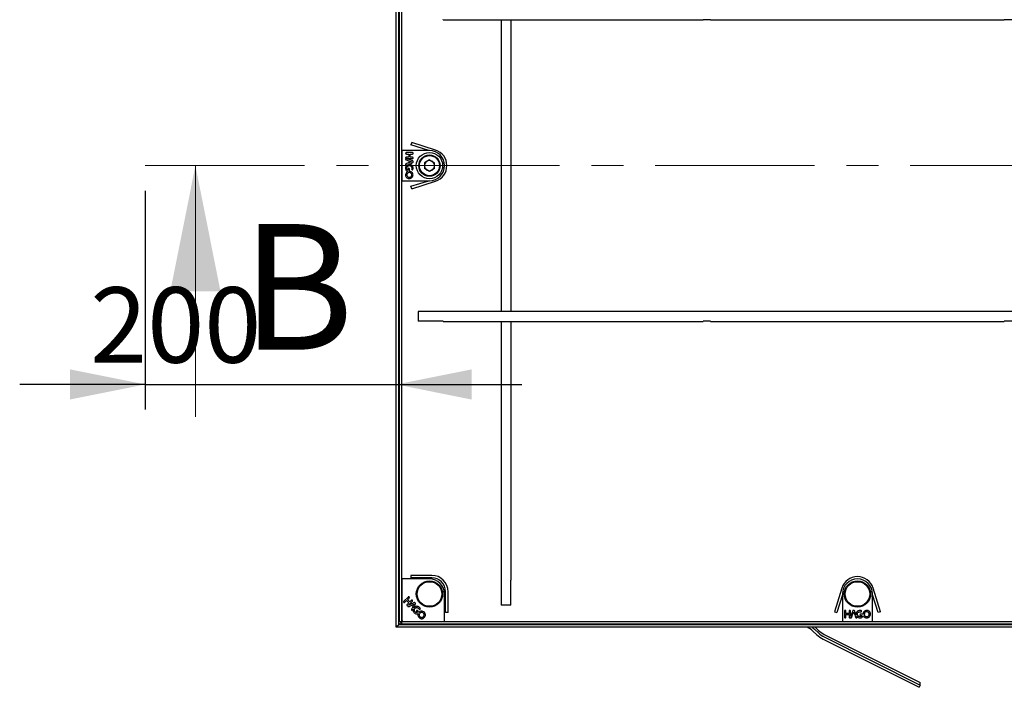
# Model space of a CAD drawing. Units: millimetres. Extents: x -148 to 202, y 8 to 290.
# Drawn here: x -96 to -57, y 83 to 110 of the extents above; entities that cross this region are included whole.
import ezdxf

# ---------------------------------------------------------------- set-up
doc = ezdxf.new("R2010")
doc.units = ezdxf.units.MM
doc.linetypes.add('CENTER', pattern=[10.16, 6.35, -1.27, 1.27, -1.27])
doc.layers.add('SLD-0', color=7, linetype='Continuous')
doc.styles.add('SLDTEXTSTYLE0', font='TXT', dxfattribs={"width": 0.605})
doc.dimstyles.new('SLDDIMSTYLE0', dxfattribs={"dimtxt": 3, "dimasz": 3, "dimexe": 0, "dimexo": 0.0625, "dimgap": 0.75, "dimtad": 1, "dimdec": 1, "dimlfac": 20, "dimrnd": 1e-09, "dimzin": 12, "dimdsep": 46, "dimtxsty": 'SLDTEXTSTYLE0', "dimsah": 1, "dimcen": 0.09, "dimadec": 0, "dimazin": 3, "dimtfac": 1, "dimtdec": 1, "dimtmove": 0, "dimatfit": 0, "dimfxl": 0, "dimfrac": 2, "dimtolj": 1, "dimtzin": 12, "dimarcsym": 0})

# ---------------------------------------------------------------- blocks, each defined once
blk = doc.blocks.new('_D_1')
at = {"layer": 'SLD-0'}
for p, q in [((-91.123, 103.229), (-91.123, 94.52)), ((-91.123, 95.52), (-96.123, 95.52)), ((-91.123, 95.52), (-81.123, 95.52)), ((-81.123, 95.52), (-76.123, 95.52))]:
    blk.add_line(p, q, dxfattribs=at)
for points in [[(-91.123, 95.52), (-94.123, 96.12), (-94.123, 94.92)], [(-81.123, 95.52), (-78.123, 94.92), (-78.123, 96.12)]]:
    blk.add_solid(points, dxfattribs=at)
at = {"layer": 'SLD-0', "insert": (-93.313, 99.388), "char_height": 3, "attachment_point": 1, "style": 'SLDTEXTSTYLE0'}
blk.add_mtext('200', dxfattribs=at)

msp = doc.modelspace()

# ---------------------------------------------------------------- linework, layer by layer
at = {"color": 7, "linetype": 'Continuous', "lineweight": 25}
for p, q in [((-81.1232, 85.8542), (-81.1232, 122.6042)), ((-81.0237, 85.9537), (-81.0237, 122.5047)), ((-80.9983, 86.0814), (-80.9983, 122.377)), ((-80.8995, 86.0814), (-80.8995, 122.377)), ((-79.2482, 110.0292), (-79.2482, 110.0392)), ((-79.2482, 110.0292), (-78.9006, 110.0292)), ((-78.9006, 110.0292), (-78.7976, 110.0292)), ((-78.7976, 110.0292), (-77.3989, 110.0292)), ((-77.3989, 110.0292), (-77.2958, 110.0292)), ((-77.2958, 110.0292), (-68.8982, 110.0292)), ((-76.9482, 110.0292), (-76.9482, 98.4292)), ((-76.5482, 98.4292), (-76.5482, 110.0292)), ((-68.8982, 110.0342), (-68.8982, 110.0292)), ((-68.5982, 110.0342), (-68.8982, 110.0342)), ((-68.5982, 110.0292), (-68.5982, 110.0342)), ((-68.5982, 110.0292), (-56.8982, 110.0292)), ((-56.8982, 110.0342), (-56.8982, 110.0292)), ((-56.5982, 110.0342), (-56.8982, 110.0342)), ((-80.5051, 105.1474), (-80.5352, 105.0521)), ((-79.5601, 104.849), (-80.5051, 105.1474)), ((-79.7982, 104.8292), (-80.8982, 104.8292)), ((-80.8982, 104.8292), (-80.8982, 103.6292)), ((-80.4838, 104.7469), (-80.7124, 104.7469)), ((-79.8294, 104.8292), (-80.5352, 105.0521)), ((-80.7129, 104.6907), (-80.617, 104.6907)), ((-80.617, 104.5632), (-80.7129, 104.5632)), ((-80.7127, 104.4543), (-80.677, 104.4406)), ((-80.6941, 104.5069), (-80.4838, 104.5069)), ((-80.5034, 104.4326), (-80.6918, 104.506)), ((-80.677, 104.4406), (-80.632, 104.4254)), ((-80.632, 104.3396), (-80.677, 104.324)), ((-80.632, 104.4254), (-80.512, 104.3829)), ((-80.512, 104.3829), (-80.632, 104.3396)), ((-80.617, 104.6907), (-80.617, 104.5632)), ((-80.5682, 104.5632), (-80.5682, 104.6907)), ((-80.5682, 104.6907), (-80.4842, 104.6907)), ((-80.4842, 104.5632), (-80.5682, 104.5632)), ((-79.7982, 104.4635), (-80.0011, 104.3463)), ((-80.0011, 104.3463), (-80.0011, 104.1121)), ((-79.7982, 104.4635), (-79.5953, 104.3463)), ((-79.5953, 104.1121), (-79.5953, 104.3463)), ((-80.677, 104.324), (-80.7119, 104.3103)), ((-80.6902, 104.257), (-80.6783, 104.2618)), ((-80.6495, 104.101), (-80.6495, 104.0472)), ((-80.6377, 104.278), (-80.5031, 104.332)), ((-80.5983, 104.0209), (-80.5983, 104.101)), ((-79.7982, 103.9949), (-80.0011, 104.1121)), ((-79.5953, 104.1121), (-79.7982, 103.9949)), ((-80.8982, 103.6292), (-79.7982, 103.6292)), ((-80.5352, 103.4064), (-79.8294, 103.6292)), ((-80.5051, 103.311), (-79.5601, 103.6094)), ((-80.5051, 103.311), (-80.5352, 103.4064)), ((-78.9006, 98.4292), (-80.2482, 98.4292)), ((-80.2482, 98.4292), (-80.2482, 98.0392)), ((-78.7976, 98.4292), (-78.9006, 98.4292)), ((-77.3989, 98.4292), (-78.7976, 98.4292)), ((-77.2958, 98.4292), (-77.3989, 98.4292)), ((-48.2006, 98.4292), (-77.2958, 98.4292)), ((-79.2482, 98.0392), (-80.2482, 98.0392)), ((-79.2482, 98.0292), (-79.2482, 98.0392)), ((-79.2482, 98.0292), (-78.9006, 98.0292)), ((-78.9006, 98.0292), (-78.7976, 98.0292)), ((-78.7976, 98.0292), (-77.3989, 98.0292)), ((-77.3989, 98.0292), (-77.2958, 98.0292)), ((-77.2958, 98.0292), (-68.8982, 98.0292)), ((-76.9482, 98.0292), (-76.9482, 86.7292)), ((-76.5482, 87.7292), (-76.5482, 98.0292)), ((-68.8982, 98.0342), (-68.8982, 98.0292)), ((-68.5982, 98.0342), (-68.8982, 98.0342)), ((-68.5982, 98.0292), (-68.5982, 98.0342)), ((-68.5982, 98.0292), (-56.8982, 98.0292)), ((-56.8982, 98.0342), (-56.8982, 98.0292)), ((-56.5982, 98.0342), (-56.8982, 98.0342)), ((-80.5352, 87.921), (-80.5352, 87.821)), ((-79.7065, 87.921), (-80.5352, 87.921)), ((-80.8982, 87.7792), (-80.8982, 86.1542)), ((-79.7982, 87.7792), (-80.8982, 87.7792)), ((-79.7065, 87.821), (-80.5352, 87.821)), ((-76.5582, 87.7292), (-76.5482, 87.7292)), ((-76.5582, 86.7292), (-76.5582, 87.7292)), ((-79.1982, 86.0792), (-79.1982, 87.1792)), ((-79.1565, 86.4422), (-79.1565, 87.271)), ((-79.0565, 86.4422), (-79.0565, 87.271)), ((-63.3681, 87.4173), (-63.6664, 86.4723)), ((-63.3482, 87.148), (-63.5711, 86.4422)), ((-63.3482, 87.1792), (-63.3482, 86.0792)), ((-62.1482, 86.0792), (-62.1482, 87.1792)), ((-61.9254, 86.4422), (-62.1482, 87.148)), ((-61.83, 86.4723), (-62.1284, 87.4173)), ((-80.6531, 87.0565), (-80.8147, 86.8949)), ((-80.7753, 86.8547), (-80.7075, 86.9226)), ((-80.7075, 86.9226), (-80.6173, 86.8324)), ((-80.6173, 86.8324), (-80.6852, 86.7646)), ((-80.673, 86.9571), (-80.6136, 87.0165)), ((-80.5828, 86.8669), (-80.673, 86.9571)), ((-80.6321, 86.7381), (-80.4834, 86.8868)), ((-80.4447, 86.8204), (-80.6298, 86.7391)), ((-80.608, 86.6878), (-80.5731, 86.7033)), ((-80.5234, 86.9263), (-80.5828, 86.8669)), ((-80.5731, 86.7033), (-80.5305, 86.7244)), ((-80.5305, 86.7244), (-80.4156, 86.7792)), ((-80.4156, 86.7792), (-80.4698, 86.6637)), ((-80.4303, 86.6161), (-80.3733, 86.7495)), ((-76.5582, 86.7292), (-76.9482, 86.7292)), ((-80.4906, 86.6209), (-80.5056, 86.5864)), ((-80.4698, 86.6637), (-80.4906, 86.6209)), ((-80.4526, 86.5641), (-80.4475, 86.5759)), ((-80.3134, 86.4826), (-80.2754, 86.4446)), ((-80.2206, 86.4621), (-80.2773, 86.5188)), ((-79.0565, 86.4422), (-79.1565, 86.4422)), ((-63.6664, 86.4723), (-63.5711, 86.4422)), ((-63.266, 86.4936), (-63.266, 86.265)), ((-63.2097, 86.4092), (-63.2097, 86.4932)), ((-63.0822, 86.4092), (-63.2097, 86.4092)), ((-63.2097, 86.2645), (-63.2097, 86.3605)), ((-63.2097, 86.3605), (-63.0822, 86.3605)), ((-63.0822, 86.4932), (-63.0822, 86.4092)), ((-63.0822, 86.3605), (-63.0822, 86.2645)), ((-63.026, 86.2833), (-63.026, 86.4936)), ((-62.9516, 86.474), (-63.025, 86.2856)), ((-62.9733, 86.2647), (-62.9596, 86.3005)), ((-62.9596, 86.3005), (-62.9444, 86.3455)), ((-62.9444, 86.3455), (-62.9019, 86.4655)), ((-62.9019, 86.4655), (-62.8586, 86.3455)), ((-62.8586, 86.3455), (-62.843, 86.3005)), ((-62.797, 86.3397), (-62.851, 86.4744)), ((-62.843, 86.3005), (-62.8293, 86.2655)), ((-62.776, 86.2872), (-62.7808, 86.2991)), ((-62.5399, 86.3791), (-62.62, 86.3791)), ((-62.62, 86.328), (-62.5662, 86.328)), ((-61.83, 86.4723), (-61.9254, 86.4422)), ((-81.0237, 85.9537), (-81.1232, 85.8542)), ((-81.0237, 85.9537), (-80.8762, 86.1012)), ((-44.4727, 85.9537), (-81.0237, 85.9537)), ((-80.9983, 86.0814), (-80.8995, 86.0814)), ((-80.878, 86.103), (-80.8995, 86.0814)), ((-80.8745, 86.0994), (-80.896, 86.0779)), ((-80.896, 85.9791), (-80.896, 86.0779)), ((-44.6004, 86.0779), (-80.896, 86.0779)), ((-44.6004, 85.9791), (-80.896, 85.9791)), ((-80.8232, 86.0792), (-79.1982, 86.0792)), ((-63.3482, 86.0792), (-62.1482, 86.0792)), ((-44.3732, 85.8542), (-81.1232, 85.8542)), ((-64.5287, 85.7054), (-64.3681, 85.5578)), ((-64.4609, 85.7785), (-64.3002, 85.6309)), ((-64.4353, 85.8542), (-64.3002, 85.73)), ((-64.072, 85.5726), (-60.2482, 83.654)), ((-64.117, 85.3846), (-60.2932, 83.466)), ((-64.072, 85.4734), (-60.2482, 83.5549)), ((-60.2482, 83.5549), (-60.2932, 83.466)), ((-60.2482, 83.5549), (-60.2482, 83.654))]:
    msp.add_line(p, q, dxfattribs=at)
at = {"color": 7, "linetype": 'CENTER', "lineweight": 18}
msp.add_line((-91.1232, 104.2292), (-34.4727, 104.2292), dxfattribs=at)
at = {"color": 7, "linetype": 'Continuous', "lineweight": 18}
msp.add_line((-89.1232, 94.2292), (-89.1232, 104.2292), dxfattribs=at)
at = {"color": 7, "linetype": 'Continuous', "lineweight": 25, "flags": 128}
msp.add_lwpolyline([(-64.5539, 85.8542), (-64.5322, 85.8382), (-64.4609, 85.7785)], dxfattribs=at)
at = {"color": 7, "linetype": 'Continuous', "lineweight": 25}
for centre, radius in [((-79.7982, 104.2292), 0.525), ((-79.7982, 104.2292), 0.425), ((-79.7982, 104.2292), 0.4), ((-79.7982, 87.1792), 0.525), ((-79.7982, 87.1792), 0.4899), ((-62.7482, 87.1792), 0.525), ((-62.7482, 87.1792), 0.4899)]:
    msp.add_circle(centre, radius, dxfattribs=at)
for centre, radius, start, end in [((-79.7982, 104.2292), 0.6, 270, 90), ((-79.7558, 104.2292), 0.65, 287.52253, 72.47747), ((-79.7982, 104.2292), 0.2029, 120, 180), ((-79.7982, 104.2292), 0.2029, 60, 120), ((-79.7982, 104.2292), 0.2029, 0, 60), ((-80.6215, 104.101), 0.028, 94.9645, 180), ((-80.6263, 104.101), 0.028, 0, 85.0355), ((-80.6308, 104.0209), 0.0325, 335.57148, 0), ((-80.4816, 104.089), 0.028, 162.63237, 245.05133), ((-80.485, 104.0903), 0.028, 252.44481, 345.34848), ((-79.7982, 104.2292), 0.2029, 180, 240), ((-79.7982, 104.2292), 0.2029, 240, 300), ((-79.7982, 104.2292), 0.2029, 300, 0), ((-79.7065, 87.271), 0.65, 0, 90), ((-62.7482, 87.2216), 0.65, 17.52253, 162.47747), ((-79.7982, 87.1792), 0.6, 0, 90), ((-79.7065, 87.271), 0.55, 0, 90), ((-62.7482, 87.1792), 0.6, 0, 180), ((-80.2936, 86.5024), 0.028, 139.9645, 225), ((-80.2971, 86.499), 0.028, 45, 130.0355), ((-80.2436, 86.4392), 0.0325, 20.57148, 45), ((-80.1863, 86.5928), 0.028, 207.63237, 290.05133), ((-80.1896, 86.5914), 0.028, 297.44481, 30.34848), ((-62.62, 86.3511), 0.028, 90, 175.0355), ((-62.62, 86.356), 0.028, 184.9645, 270), ((-62.608, 86.4958), 0.028, 252.63237, 335.05133), ((-62.6093, 86.4925), 0.028, 342.44481, 75.34848), ((-62.5399, 86.3466), 0.0325, 65.57148, 90), ((-80.8232, 86.1542), 0.075, 180, 270), ((-65.1378, 85.0424), 0.9004, 47.42788, 64.37658), ((-63.6238, 86.3679), 1.1001, 227.42578, 243.36017), ((-63.6236, 86.4665), 1.0001, 227.42578, 243.36017), ((-63.6236, 86.3674), 1.0001, 227.42578, 243.36017)]:
    msp.add_arc(centre, radius, start, end, dxfattribs=at)
for points, knots in [([(-80.7124, 104.7469), (-80.7172, 104.7467), (-80.7268, 104.7463), (-80.7394, 104.7407), (-80.7471, 104.7305), (-80.7479, 104.7229), (-80.7482, 104.7191)], [0, 0, 0, 0, 0.2809316, 0.5603381, 0.7799159, 1, 1, 1, 1]), ([(-80.4482, 104.7191), (-80.4484, 104.7223), (-80.4489, 104.7287), (-80.4539, 104.7372), (-80.4652, 104.7459), (-80.4761, 104.7465), (-80.4838, 104.7469)], [0, 0, 0, 0, 0.1870658, 0.3739707, 0.5610652, 1, 1, 1, 1]), ([(-80.7482, 104.7191), (-80.7476, 104.7143), (-80.7464, 104.7047), (-80.7331, 104.692), (-80.7206, 104.6912), (-80.7129, 104.6907)], [0, 0, 0, 0, 0.2799528, 0.5598393, 1, 1, 1, 1]), ([(-80.7129, 104.5632), (-80.7177, 104.563), (-80.7272, 104.5626), (-80.7396, 104.5569), (-80.7472, 104.5466), (-80.7479, 104.5391), (-80.7482, 104.5354)], [0, 0, 0, 0, 0.2809946, 0.560438, 0.7800876, 1, 1, 1, 1]), ([(-80.7482, 104.5354), (-80.748, 104.5326), (-80.7476, 104.5271), (-80.7432, 104.5178), (-80.7374, 104.5137), (-80.7338, 104.5111)], [0, 0, 0, 0, 0.2809701, 0.5615069, 1, 1, 1, 1]), ([(-80.7338, 104.5111), (-80.736, 104.5095), (-80.7405, 104.5063), (-80.7465, 104.4981), (-80.7476, 104.491), (-80.7482, 104.4867)], [0, 0, 0, 0, 0.2807246, 0.5615633, 1, 1, 1, 1]), ([(-80.7482, 104.4867), (-80.7478, 104.4816), (-80.747, 104.4714), (-80.7311, 104.4616), (-80.7197, 104.4571), (-80.7127, 104.4543)], [0, 0, 0, 0, 0.2789567, 0.5574901, 1, 1, 1, 1]), ([(-80.6918, 104.506), (-80.6922, 104.5062), (-80.693, 104.5065), (-80.6938, 104.5068), (-80.6941, 104.5069)], [0, 0, 0, 0, 0.5600058, 1, 1, 1, 1]), ([(-80.4482, 104.3825), (-80.4486, 104.3876), (-80.4493, 104.3977), (-80.4577, 104.4109), (-80.4761, 104.4232), (-80.4922, 104.4287), (-80.5034, 104.4326)], [0, 0, 0, 0, 0.1864336, 0.3725319, 0.5589406, 1, 1, 1, 1]), ([(-80.5031, 104.332), (-80.4884, 104.3366), (-80.468, 104.3429), (-80.4497, 104.3645), (-80.4487, 104.3765), (-80.4482, 104.3825)], [0, 0, 0, 0, 0.5609062, 0.7802797, 1, 1, 1, 1]), ([(-80.4842, 104.6907), (-80.4793, 104.6909), (-80.4696, 104.6913), (-80.457, 104.6972), (-80.4493, 104.7076), (-80.4486, 104.7153), (-80.4482, 104.7191)], [0, 0, 0, 0, 0.2810313, 0.5603204, 0.7799934, 1, 1, 1, 1]), ([(-80.4482, 104.5354), (-80.4489, 104.5402), (-80.4502, 104.5499), (-80.4641, 104.562), (-80.4766, 104.5627), (-80.4842, 104.5632)], [0, 0, 0, 0, 0.279688, 0.559464, 1, 1, 1, 1]), ([(-80.4838, 104.5069), (-80.479, 104.5071), (-80.4694, 104.5075), (-80.4569, 104.5135), (-80.4493, 104.524), (-80.4486, 104.5316), (-80.4482, 104.5354)], [0, 0, 0, 0, 0.2809903, 0.5602051, 0.7799801, 1, 1, 1, 1]), ([(-80.6783, 104.2618), (-80.6906, 104.2532), (-80.7152, 104.2361), (-80.7452, 104.1902), (-80.7493, 104.1517), (-80.7518, 104.1282)], [0, 0, 0, 0, 0.2804697, 0.5608975, 1, 1, 1, 1]), ([(-80.7518, 104.1282), (-80.7506, 104.1122), (-80.7483, 104.0802), (-80.7202, 104.028), (-80.6835, 104.008), (-80.6612, 103.9958)], [0, 0, 0, 0, 0.2809953, 0.5613883, 1, 1, 1, 1]), ([(-80.6612, 103.9958), (-80.6754, 103.9879), (-80.7039, 103.9722), (-80.7428, 103.9264), (-80.7484, 103.8842), (-80.7518, 103.8585)], [0, 0, 0, 0, 0.2808812, 0.56174086, 1, 1, 1, 1]), ([(-80.7119, 104.3103), (-80.7214, 104.3069), (-80.7346, 104.3023), (-80.7472, 104.2885), (-80.7479, 104.2805), (-80.7482, 104.2766)], [0, 0, 0, 0, 0.5612094, 0.7803557, 1, 1, 1, 1]), ([(-80.7482, 104.2766), (-80.7478, 104.2725), (-80.7468, 104.2644), (-80.7394, 104.2555), (-80.7309, 104.2493), (-80.7245, 104.2486), (-80.7213, 104.2482)], [0, 0, 0, 0, 0.2796751, 0.5594079, 0.7799067, 1, 1, 1, 1]), ([(-80.7213, 104.2482), (-80.7153, 104.2492), (-80.7047, 104.2511), (-80.6946, 104.2552), (-80.6902, 104.257)], [0, 0, 0, 0, 0.5590959, 1, 1, 1, 1]), ([(-80.7006, 104.1271), (-80.6991, 104.1423), (-80.6959, 104.1725), (-80.6693, 104.2067), (-80.6361, 104.228), (-80.6123, 104.2302), (-80.6005, 104.2313)], [0, 0, 0, 0, 0.27989242, 0.55950782, 0.77969817, 1, 1, 1, 1]), ([(-80.6495, 104.0472), (-80.6578, 104.0516), (-80.6745, 104.0604), (-80.6968, 104.0875), (-80.6992, 104.1121), (-80.7006, 104.1271)], [0, 0, 0, 0, 0.2810308, 0.5612389, 1, 1, 1, 1]), ([(-80.6025, 103.9563), (-80.6191, 103.9546), (-80.6488, 103.9516), (-80.6696, 103.9305), (-80.6787, 103.9212)], [0, 0, 0, 0, 0.5594075, 1, 1, 1, 1]), ([(-80.6005, 104.2824), (-80.6076, 104.2822), (-80.6201, 104.2818), (-80.6323, 104.2792), (-80.6377, 104.278)], [0, 0, 0, 0, 0.5599698, 1, 1, 1, 1]), ([(-80.5033, 103.8597), (-80.505, 103.8742), (-80.5083, 103.9032), (-80.5353, 103.9353), (-80.5683, 103.9538), (-80.5911, 103.9554), (-80.6025, 103.9563)], [0, 0, 0, 0, 0.27958679, 0.55910594, 0.77935111, 1, 1, 1, 1]), ([(-80.4522, 103.8589), (-80.455, 103.8807), (-80.4606, 103.9244), (-80.5005, 103.9733), (-80.5497, 104.0024), (-80.584, 104.0058), (-80.6012, 104.0074)], [0, 0, 0, 0, 0.2795139, 0.559172, 0.7795869, 1, 1, 1, 1]), ([(-80.502, 104.245), (-80.5186, 104.2571), (-80.5482, 104.2786), (-80.5845, 104.2813), (-80.6005, 104.2824)], [0, 0, 0, 0, 0.5592525, 1, 1, 1, 1]), ([(-80.6005, 104.2313), (-80.5859, 104.2295), (-80.5567, 104.226), (-80.5248, 104.1984), (-80.506, 104.1654), (-80.5042, 104.1425), (-80.5033, 104.131)], [0, 0, 0, 0, 0.279476, 0.5591484, 0.7794367, 1, 1, 1, 1]), ([(-80.5033, 104.131), (-80.5036, 104.1246), (-80.504, 104.1132), (-80.507, 104.1022), (-80.5083, 104.0973)], [0, 0, 0, 0, 0.5599067, 1, 1, 1, 1]), ([(-80.4522, 104.1296), (-80.4546, 104.1543), (-80.4588, 104.1985), (-80.4888, 104.2308), (-80.502, 104.245)], [0, 0, 0, 0, 0.5594084, 1, 1, 1, 1]), ([(-80.4579, 104.0832), (-80.456, 104.0918), (-80.4527, 104.1071), (-80.4523, 104.1227), (-80.4522, 104.1296)], [0, 0, 0, 0, 0.559871, 1, 1, 1, 1]), ([(-80.7518, 103.8585), (-80.7492, 103.8366), (-80.744, 103.7929), (-80.7032, 103.7449), (-80.6543, 103.7157), (-80.62, 103.7129), (-80.6028, 103.7115)], [0, 0, 0, 0, 0.2795009, 0.5592407, 0.7795171, 1, 1, 1, 1]), ([(-80.6787, 103.9212), (-80.6858, 103.9105), (-80.6984, 103.8914), (-80.6999, 103.8687), (-80.7006, 103.8587)], [0, 0, 0, 0, 0.5593701, 1, 1, 1, 1]), ([(-80.7006, 103.8587), (-80.6989, 103.8443), (-80.6955, 103.8155), (-80.6683, 103.7841), (-80.636, 103.7653), (-80.6134, 103.7635), (-80.6021, 103.7626)], [0, 0, 0, 0, 0.2794638, 0.559182, 0.77947, 1, 1, 1, 1]), ([(-80.6028, 103.7115), (-80.5808, 103.7139), (-80.5368, 103.7188), (-80.4879, 103.7588), (-80.4569, 103.8071), (-80.4538, 103.8416), (-80.4522, 103.8589)], [0, 0, 0, 0, 0.2796681, 0.5594263, 0.7796908, 1, 1, 1, 1]), ([(-80.6021, 103.7626), (-80.5877, 103.7642), (-80.5587, 103.7674), (-80.5263, 103.7936), (-80.5064, 103.8256), (-80.5043, 103.8483), (-80.5033, 103.8597)], [0, 0, 0, 0, 0.2797487, 0.559458, 0.7796627, 1, 1, 1, 1]), ([(-80.8147, 86.8949), (-80.818, 86.8914), (-80.8245, 86.8843), (-80.8294, 86.8714), (-80.8276, 86.8587), (-80.8228, 86.8528), (-80.8204, 86.8499)], [0, 0, 0, 0, 0.2809316, 0.5603381, 0.7799159, 1, 1, 1, 1]), ([(-80.8204, 86.8499), (-80.8165, 86.8469), (-80.8089, 86.841), (-80.7905, 86.8414), (-80.7811, 86.8497), (-80.7753, 86.8547)], [0, 0, 0, 0, 0.2799528, 0.5598393, 1, 1, 1, 1]), ([(-80.6852, 86.7646), (-80.6884, 86.7611), (-80.6948, 86.7541), (-80.6996, 86.7412), (-80.6976, 86.7287), (-80.6928, 86.7229), (-80.6904, 86.72)], [0, 0, 0, 0, 0.2809946, 0.560438, 0.7800876, 1, 1, 1, 1]), ([(-80.6904, 86.72), (-80.6883, 86.7181), (-80.6841, 86.7145), (-80.6745, 86.7111), (-80.6674, 86.7123), (-80.6631, 86.713)], [0, 0, 0, 0, 0.2809701, 0.5615069, 1, 1, 1, 1]), ([(-80.6631, 86.713), (-80.6635, 86.7103), (-80.6644, 86.7048), (-80.6629, 86.6948), (-80.6586, 86.689), (-80.656, 86.6855)], [0, 0, 0, 0, 0.2807246, 0.5615633, 1, 1, 1, 1]), ([(-80.656, 86.6855), (-80.6521, 86.6822), (-80.6444, 86.6756), (-80.6261, 86.6799), (-80.6149, 86.6848), (-80.608, 86.6878)], [0, 0, 0, 0, 0.2789567, 0.5574901, 1, 1, 1, 1]), ([(-80.6082, 87.062), (-80.6107, 87.0641), (-80.6155, 87.0683), (-80.6251, 87.0708), (-80.6392, 87.069), (-80.6474, 87.0616), (-80.6531, 87.0565)], [0, 0, 0, 0, 0.1870658, 0.3739707, 0.5610652, 1, 1, 1, 1]), ([(-80.6298, 86.7391), (-80.6302, 86.7389), (-80.631, 86.7386), (-80.6318, 86.7383), (-80.6321, 86.7381)], [0, 0, 0, 0, 0.5600058, 1, 1, 1, 1]), ([(-80.6136, 87.0165), (-80.6103, 87.0201), (-80.6037, 87.0272), (-80.599, 87.0403), (-80.6009, 87.0531), (-80.6058, 87.0591), (-80.6082, 87.062)], [0, 0, 0, 0, 0.2810313, 0.5603204, 0.7799934, 1, 1, 1, 1]), ([(-80.4783, 86.9321), (-80.4822, 86.935), (-80.4899, 86.941), (-80.5083, 86.9397), (-80.5177, 86.9314), (-80.5234, 86.9263)], [0, 0, 0, 0, 0.279688, 0.559464, 1, 1, 1, 1]), ([(-80.4834, 86.8868), (-80.4801, 86.8904), (-80.4736, 86.8974), (-80.469, 86.9105), (-80.471, 86.9233), (-80.4759, 86.9291), (-80.4783, 86.9321)], [0, 0, 0, 0, 0.2809903, 0.5602051, 0.7799801, 1, 1, 1, 1]), ([(-80.3702, 86.824), (-80.374, 86.8273), (-80.3817, 86.834), (-80.397, 86.8374), (-80.4187, 86.833), (-80.434, 86.8256), (-80.4447, 86.8204)], [0, 0, 0, 0, 0.1864336, 0.3725319, 0.5589406, 1, 1, 1, 1]), ([(-80.311, 86.6888), (-80.3313, 86.6856), (-80.3675, 86.6799), (-80.395, 86.656), (-80.4072, 86.6455)], [0, 0, 0, 0, 0.5592525, 1, 1, 1, 1]), ([(-80.3733, 86.7495), (-80.3661, 86.7631), (-80.3562, 86.7821), (-80.3585, 86.8102), (-80.3663, 86.8194), (-80.3702, 86.824)], [0, 0, 0, 0, 0.5609062, 0.7802797, 1, 1, 1, 1]), ([(-80.1942, 86.6424), (-80.2133, 86.6582), (-80.2476, 86.6864), (-80.2916, 86.688), (-80.311, 86.6888)], [0, 0, 0, 0, 0.5594084, 1, 1, 1, 1]), ([(-80.5056, 86.5864), (-80.51, 86.5773), (-80.516, 86.5647), (-80.5152, 86.5461), (-80.51, 86.54), (-80.5074, 86.537)], [0, 0, 0, 0, 0.56120945, 0.78035573, 1, 1, 1, 1]), ([(-80.5074, 86.537), (-80.5042, 86.5344), (-80.4978, 86.5293), (-80.4863, 86.5283), (-80.4759, 86.53), (-80.4709, 86.5339), (-80.4684, 86.5359)], [0, 0, 0, 0, 0.2796751, 0.5594079, 0.7799067, 1, 1, 1, 1]), ([(-80.4684, 86.5359), (-80.4649, 86.5409), (-80.4586, 86.5497), (-80.4544, 86.5597), (-80.4526, 86.5641)], [0, 0, 0, 0, 0.5590959, 1, 1, 1, 1]), ([(-80.4475, 86.5759), (-80.4502, 86.5612), (-80.4555, 86.5317), (-80.4442, 86.478), (-80.4199, 86.4479), (-80.405, 86.4295)], [0, 0, 0, 0, 0.2804697, 0.5608975, 1, 1, 1, 1]), ([(-80.4072, 86.6455), (-80.412, 86.6404), (-80.4206, 86.6313), (-80.4274, 86.6208), (-80.4303, 86.6161)], [0, 0, 0, 0, 0.5599698, 1, 1, 1, 1]), ([(-80.405, 86.4295), (-80.3929, 86.419), (-80.3686, 86.3981), (-80.3118, 86.381), (-80.2718, 86.3928), (-80.2474, 86.4)], [0, 0, 0, 0, 0.2809953, 0.5613883, 1, 1, 1, 1]), ([(-80.3681, 86.465), (-80.3777, 86.4768), (-80.3969, 86.5003), (-80.4022, 86.5434), (-80.3938, 86.5819), (-80.3786, 86.6002), (-80.3709, 86.6094)], [0, 0, 0, 0, 0.27989242, 0.55950782, 0.77969817, 1, 1, 1, 1]), ([(-80.3709, 86.6094), (-80.3594, 86.6185), (-80.3363, 86.6367), (-80.2942, 86.6397), (-80.2576, 86.6296), (-80.2401, 86.6147), (-80.2313, 86.6072)], [0, 0, 0, 0, 0.279476, 0.5591484, 0.7794367, 1, 1, 1, 1]), ([(-80.2754, 86.4446), (-80.2844, 86.4418), (-80.3025, 86.4362), (-80.3374, 86.4397), (-80.3565, 86.4554), (-80.3681, 86.465)], [0, 0, 0, 0, 0.2810308, 0.5612389, 1, 1, 1, 1]), ([(-80.2474, 86.4), (-80.2519, 86.3843), (-80.2609, 86.3531), (-80.256, 86.2931), (-80.2301, 86.2594), (-80.2143, 86.2388)], [0, 0, 0, 0, 0.2808812, 0.56174086, 1, 1, 1, 1]), ([(-80.2313, 86.6072), (-80.227, 86.6025), (-80.2192, 86.5941), (-80.2136, 86.5842), (-80.2111, 86.5798)], [0, 0, 0, 0, 0.5599067, 1, 1, 1, 1]), ([(-80.0027, 86.451), (-80.0202, 86.4644), (-80.0551, 86.4913), (-80.1179, 86.4977), (-80.1732, 86.4835), (-80.1999, 86.4616), (-80.2132, 86.4506)], [0, 0, 0, 0, 0.2795139, 0.559172, 0.7795869, 1, 1, 1, 1]), ([(-80.1779, 86.4135), (-80.1885, 86.4006), (-80.2074, 86.3774), (-80.2071, 86.3479), (-80.207, 86.3349)], [0, 0, 0, 0, 0.5594075, 1, 1, 1, 1]), ([(-80.207, 86.3349), (-80.2044, 86.3223), (-80.1999, 86.2998), (-80.1849, 86.2827), (-80.1783, 86.2751)], [0, 0, 0, 0, 0.5593701, 1, 1, 1, 1]), ([(-80.1654, 86.6055), (-80.1702, 86.6129), (-80.1786, 86.6261), (-80.1894, 86.6374), (-80.1942, 86.6424)], [0, 0, 0, 0, 0.559871, 1, 1, 1, 1]), ([(-80.0395, 86.4153), (-80.0509, 86.4244), (-80.0738, 86.4426), (-80.1156, 86.4462), (-80.152, 86.4359), (-80.1693, 86.421), (-80.1779, 86.4135)], [0, 0, 0, 0, 0.27958679, 0.55910594, 0.77935111, 1, 1, 1, 1]), ([(-80.0407, 86.2768), (-80.0316, 86.2882), (-80.0134, 86.3109), (-80.009, 86.3523), (-80.0175, 86.3891), (-80.0322, 86.4066), (-80.0395, 86.4153)], [0, 0, 0, 0, 0.2797487, 0.559458, 0.7796627, 1, 1, 1, 1]), ([(-80.005, 86.2402), (-79.9912, 86.2575), (-79.9635, 86.292), (-79.9573, 86.3549), (-79.9695, 86.4109), (-79.9917, 86.4376), (-80.0027, 86.451)], [0, 0, 0, 0, 0.2796681, 0.5594263, 0.7796908, 1, 1, 1, 1]), ([(-63.2381, 86.5292), (-63.2413, 86.529), (-63.2477, 86.5285), (-63.2563, 86.5235), (-63.2649, 86.5123), (-63.2655, 86.5013), (-63.266, 86.4936)], [0, 0, 0, 0, 0.1870658, 0.3739707, 0.5610652, 1, 1, 1, 1]), ([(-63.2097, 86.4932), (-63.2099, 86.4981), (-63.2103, 86.5078), (-63.2162, 86.5204), (-63.2267, 86.5281), (-63.2343, 86.5288), (-63.2381, 86.5292)], [0, 0, 0, 0, 0.2810313, 0.5603204, 0.7799934, 1, 1, 1, 1]), ([(-63.0544, 86.5292), (-63.0592, 86.5286), (-63.0689, 86.5273), (-63.081, 86.5133), (-63.0817, 86.5009), (-63.0822, 86.4932)], [0, 0, 0, 0, 0.279688, 0.559464, 1, 1, 1, 1]), ([(-63.026, 86.4936), (-63.0261, 86.4984), (-63.0265, 86.508), (-63.0325, 86.5206), (-63.043, 86.5281), (-63.0506, 86.5288), (-63.0544, 86.5292)], [0, 0, 0, 0, 0.2809903, 0.5602051, 0.7799801, 1, 1, 1, 1]), ([(-62.9015, 86.5292), (-62.9066, 86.5289), (-62.9167, 86.5281), (-62.9299, 86.5197), (-62.9422, 86.5013), (-62.9477, 86.4853), (-62.9516, 86.474)], [0, 0, 0, 0, 0.1864336, 0.3725319, 0.5589406, 1, 1, 1, 1]), ([(-62.851, 86.4744), (-62.8556, 86.489), (-62.862, 86.5095), (-62.8835, 86.5277), (-62.8955, 86.5287), (-62.9015, 86.5292)], [0, 0, 0, 0, 0.5609062, 0.7802797, 1, 1, 1, 1]), ([(-62.764, 86.4754), (-62.7761, 86.4589), (-62.7977, 86.4292), (-62.8003, 86.3929), (-62.8014, 86.3769)], [0, 0, 0, 0, 0.5592525, 1, 1, 1, 1]), ([(-62.8014, 86.3769), (-62.8012, 86.3699), (-62.8008, 86.3573), (-62.7982, 86.3451), (-62.797, 86.3397)], [0, 0, 0, 0, 0.5599698, 1, 1, 1, 1]), ([(-62.7808, 86.2991), (-62.7722, 86.2868), (-62.7551, 86.2622), (-62.7092, 86.2322), (-62.6707, 86.2281), (-62.6472, 86.2257)], [0, 0, 0, 0, 0.2804697, 0.5608975, 1, 1, 1, 1]), ([(-62.6486, 86.5253), (-62.6733, 86.5229), (-62.7175, 86.5186), (-62.7498, 86.4886), (-62.764, 86.4754)], [0, 0, 0, 0, 0.55940838, 1, 1, 1, 1]), ([(-62.7503, 86.3769), (-62.7485, 86.3915), (-62.745, 86.4207), (-62.7174, 86.4526), (-62.6844, 86.4714), (-62.6615, 86.4732), (-62.65, 86.4741)], [0, 0, 0, 0, 0.279476, 0.5591484, 0.7794367, 1, 1, 1, 1]), ([(-62.6461, 86.2768), (-62.6613, 86.2784), (-62.6915, 86.2815), (-62.7257, 86.3082), (-62.747, 86.3414), (-62.7492, 86.3651), (-62.7503, 86.3769)], [0, 0, 0, 0, 0.2798924, 0.5595078, 0.7796982, 1, 1, 1, 1]), ([(-62.65, 86.4741), (-62.6436, 86.4739), (-62.6322, 86.4734), (-62.6212, 86.4704), (-62.6163, 86.4691)], [0, 0, 0, 0, 0.5599067, 1, 1, 1, 1]), ([(-62.6022, 86.5196), (-62.6108, 86.5214), (-62.6261, 86.5247), (-62.6417, 86.5251), (-62.6486, 86.5253)], [0, 0, 0, 0, 0.559871, 1, 1, 1, 1]), ([(-62.6472, 86.2257), (-62.6312, 86.2268), (-62.5992, 86.2292), (-62.547, 86.2572), (-62.527, 86.2939), (-62.5148, 86.3163)], [0, 0, 0, 0, 0.2809953, 0.5613883, 1, 1, 1, 1]), ([(-62.5662, 86.328), (-62.5706, 86.3196), (-62.5794, 86.3029), (-62.6065, 86.2806), (-62.6311, 86.2783), (-62.6461, 86.2768)], [0, 0, 0, 0, 0.2810308, 0.5612389, 1, 1, 1, 1]), ([(-62.3779, 86.5253), (-62.3997, 86.5224), (-62.4434, 86.5168), (-62.4924, 86.4769), (-62.5214, 86.4278), (-62.5248, 86.3934), (-62.5264, 86.3762)], [0, 0, 0, 0, 0.2795139, 0.559172, 0.7795869, 1, 1, 1, 1]), ([(-62.5148, 86.3163), (-62.507, 86.302), (-62.4912, 86.2735), (-62.4454, 86.2346), (-62.4032, 86.229), (-62.3775, 86.2257)], [0, 0, 0, 0, 0.2808812, 0.56174086, 1, 1, 1, 1]), ([(-62.3787, 86.4741), (-62.3932, 86.4725), (-62.4222, 86.4692), (-62.4543, 86.4421), (-62.4728, 86.4091), (-62.4744, 86.3863), (-62.4753, 86.3749)], [0, 0, 0, 0, 0.27958679, 0.55910594, 0.77935111, 1, 1, 1, 1]), ([(-62.4753, 86.3749), (-62.4736, 86.3583), (-62.4706, 86.3286), (-62.4495, 86.3079), (-62.4402, 86.2987)], [0, 0, 0, 0, 0.5594075, 1, 1, 1, 1]), ([(-62.4402, 86.2987), (-62.4295, 86.2917), (-62.4104, 86.279), (-62.3877, 86.2775), (-62.3777, 86.2768)], [0, 0, 0, 0, 0.5593701, 1, 1, 1, 1]), ([(-62.2816, 86.3753), (-62.2832, 86.3898), (-62.2864, 86.4187), (-62.3126, 86.4511), (-62.3446, 86.4711), (-62.3673, 86.4731), (-62.3787, 86.4741)], [0, 0, 0, 0, 0.2797487, 0.559458, 0.7796627, 1, 1, 1, 1]), ([(-62.2305, 86.3746), (-62.2329, 86.3966), (-62.2378, 86.4406), (-62.2778, 86.4895), (-62.3261, 86.5205), (-62.3606, 86.5237), (-62.3779, 86.5253)], [0, 0, 0, 0, 0.2796681, 0.5594263, 0.7796908, 1, 1, 1, 1]), ([(-62.3777, 86.2768), (-62.3633, 86.2785), (-62.3345, 86.282), (-62.3031, 86.3091), (-62.2843, 86.3414), (-62.2825, 86.364), (-62.2816, 86.3753)], [0, 0, 0, 0, 0.2794638, 0.559182, 0.77947, 1, 1, 1, 1]), ([(-62.3775, 86.2257), (-62.3556, 86.2282), (-62.3119, 86.2334), (-62.2639, 86.2742), (-62.2348, 86.3231), (-62.2319, 86.3574), (-62.2305, 86.3746)], [0, 0, 0, 0, 0.2795009, 0.5592407, 0.7795171, 1, 1, 1, 1]), ([(-80.2143, 86.2388), (-80.197, 86.2252), (-80.1625, 86.1979), (-80.0997, 86.1929), (-80.0445, 86.2068), (-80.0182, 86.229), (-80.005, 86.2402)], [0, 0, 0, 0, 0.2795009, 0.5592407, 0.7795171, 1, 1, 1, 1]), ([(-80.1783, 86.2751), (-80.1669, 86.2662), (-80.1441, 86.2483), (-80.1028, 86.2452), (-80.0666, 86.2548), (-80.0494, 86.2695), (-80.0407, 86.2768)], [0, 0, 0, 0, 0.27946378, 0.55918196, 0.77946998, 1, 1, 1, 1]), ([(-63.266, 86.265), (-63.2658, 86.2602), (-63.2654, 86.2506), (-63.2597, 86.2381), (-63.2495, 86.2303), (-63.2419, 86.2296), (-63.2381, 86.2292)], [0, 0, 0, 0, 0.2809316, 0.5603381, 0.7799159, 1, 1, 1, 1]), ([(-63.2381, 86.2292), (-63.2333, 86.2298), (-63.2237, 86.231), (-63.211, 86.2443), (-63.2102, 86.2568), (-63.2097, 86.2645)], [0, 0, 0, 0, 0.2799528, 0.5598393, 1, 1, 1, 1]), ([(-63.0822, 86.2645), (-63.082, 86.2597), (-63.0816, 86.2502), (-63.0759, 86.2378), (-63.0656, 86.2303), (-63.0581, 86.2296), (-63.0544, 86.2292)], [0, 0, 0, 0, 0.2809946, 0.560438, 0.7800876, 1, 1, 1, 1]), ([(-63.0544, 86.2292), (-63.0516, 86.2294), (-63.0461, 86.2298), (-63.0369, 86.2342), (-63.0327, 86.2401), (-63.0301, 86.2437)], [0, 0, 0, 0, 0.2809701, 0.5615069, 1, 1, 1, 1]), ([(-63.0301, 86.2437), (-63.0285, 86.2414), (-63.0253, 86.2369), (-63.0172, 86.2309), (-63.01, 86.2298), (-63.0057, 86.2292)], [0, 0, 0, 0, 0.2807246, 0.5615633, 1, 1, 1, 1]), ([(-63.025, 86.2856), (-63.0252, 86.2852), (-63.0255, 86.2844), (-63.0258, 86.2836), (-63.026, 86.2833)], [0, 0, 0, 0, 0.5600058, 1, 1, 1, 1]), ([(-63.0057, 86.2292), (-63.0006, 86.2296), (-62.9904, 86.2304), (-62.9806, 86.2463), (-62.9761, 86.2577), (-62.9733, 86.2647)], [0, 0, 0, 0, 0.2789567, 0.5574901, 1, 1, 1, 1]), ([(-62.8293, 86.2655), (-62.8259, 86.256), (-62.8213, 86.2428), (-62.8075, 86.2302), (-62.7995, 86.2295), (-62.7956, 86.2292)], [0, 0, 0, 0, 0.5612094, 0.7803557, 1, 1, 1, 1]), ([(-62.7956, 86.2292), (-62.7915, 86.2297), (-62.7834, 86.2306), (-62.7745, 86.238), (-62.7683, 86.2466), (-62.7676, 86.2529), (-62.7672, 86.2561)], [0, 0, 0, 0, 0.2796751, 0.5594079, 0.7799067, 1, 1, 1, 1]), ([(-62.7672, 86.2561), (-62.7682, 86.2621), (-62.7701, 86.2728), (-62.7742, 86.2828), (-62.776, 86.2872)], [0, 0, 0, 0, 0.5590959, 1, 1, 1, 1])]:
    msp.add_open_spline(points, degree=3, knots=knots, dxfattribs=at)
at = {"color": 7, "linetype": 'Continuous', "lineweight": 18}
msp.add_solid([(-89.1232, 104.2292), (-90.1232, 99.2292), (-88.1232, 99.2292)], dxfattribs=at)

# ---------------------------------------------------------------- texts
at = {"color": 7, "linetype": 'Continuous', "insert": (-87.2905, 101.9021), "char_height": 5, "attachment_point": 1, "style": 'SLDTEXTSTYLE0'}
msp.add_mtext('B', dxfattribs=at)

# ---------------------------------------------------------------- dimensions: what is measured, and where the dimension line sits
at = {"layer": 'SLD-0'}
dim = msp.add_linear_dim(base=(-81.1232, 95.5204), p1=(-91.1232, 104.2292), p2=(-81.1232, 85.8542), dimstyle='SLDDIMSTYLE0', dxfattribs=at)
dim.commit()
dim.dimension.update_dxf_attribs({"geometry": '_D_1', "text_midpoint": (-89.8753, 95.5204), "dimtype": 160})

doc.saveas('drawing.dxf')
